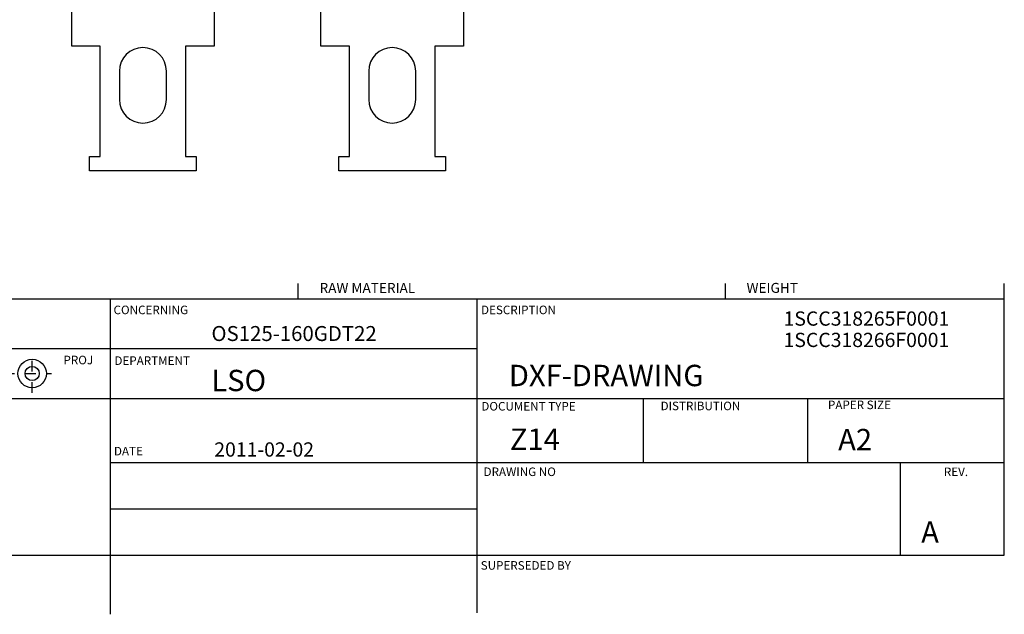
# Model space of a CAD drawing. Extents: x 57 to 594, y 0 to 393.
# Drawn here: x 456 to 594, y 0 to 83 of the extents above; entities that cross this region are included whole.
import ezdxf

# ---------------------------------------------------------------- set-up
doc = ezdxf.new("R2010")
doc.units = 0
doc.linetypes.add('HIDDEN', pattern=[4.5, 1.5, -1.5, 1.5])
doc.linetypes.add('HIDDENNEW0', pattern=[4.5, 1.5, -1.5, 1.5])
for name, color, linetype in [('1', 7, 'CONTINUOUS'), ('2D_GEOM', 1, 'CONTINUOUS'), ('2D_MITAT', 1, 'CONTINUOUS'), ('3', 7, 'CONTINUOUS'), ('MUOTOVIIVAT', 40, 'HIDDENNEW0')]:
    doc.layers.add(name, color=color, linetype=linetype)
doc.styles.get("Standard").update_dxf_attribs({"font": 'monotxt.shx'})

# ---------------------------------------------------------------- blocks, each defined once
blk = doc.blocks.new('*TX217')
at = {"layer": '3', "color": 1, "linetype": 'CONTINUOUS'}
for s, p in [('1SCC318265F0001', (0, 0)), ('1SCC318266F0001', (0, -3))]:
    blk.add_text(s, height=2, dxfattribs=at).set_placement(p)
blk = doc.blocks.new('TITL_GRA')
at = {"layer": '1', "color": 2, "linetype": 'CONTINUOUS'}
for p, q in [((101.37001, 51.142526), (101.37001, 53.272526)), ((161.37001, 51.142526), (161.37001, 53.272526)), ((200.50001, 51.142526), (200.50001, 53.272526)), ((21.500009, 51.142526), (200.50001, 51.142526)), ((75.000009, 44.142526), (75.000009, 51.142526)), ((126.50001, 44.142526), (126.50001, 51.142526)), ((200.50001, 15.142526), (200.50001, 51.142526)), ((75.000009, 37.142526), (75.000009, 44.142526)), ((126.50001, 37.142526), (126.50001, 44.142526)), ((21.500009, 37.142526), (200.50001, 37.142526)), ((75.000009, 28.142526), (75.000009, 37.142526)), ((126.50001, 28.142526), (126.50001, 37.142526)), ((75.000009, 28.142526), (200.50001, 28.142526)), ((75.000009, 21.642526), (75.000009, 28.142526)), ((126.50001, 7.052526), (126.50001, 28.142526)), ((75.000009, 21.642526), (126.50001, 21.642526)), ((75.000009, 6.832526), (75.000009, 21.642526)), ((21.500009, 15.142526), (200.50001, 15.142526))]:
    blk.add_line(p, q, dxfattribs=at)
at = {"layer": '1', "color": 2, "linetype": 'HIDDEN'}
for p, q in [((64.000009, 37.922526), (64.000009, 43.202526)), ((54.000009, 40.642526), (66.720009, 40.642526))]:
    blk.add_line(p, q, dxfattribs=at)
at = {"layer": '1', "color": 2, "linetype": 'CONTINUOUS'}
for radius in [2, 1]:
    blk.add_circle((64.000009, 40.642526), radius, dxfattribs=at)
at = {"layer": '2D_GEOM', "color": 2, "linetype": 'CONTINUOUS'}
for p, q in [((21.500009, 44.142526), (126.50001, 44.142526)), ((149.85294, 28.142526), (149.85294, 37.142526)), ((172.89293, 28.142526), (172.89293, 37.142526)), ((185.92465, 15.142526), (185.92465, 28.142526))]:
    blk.add_line(p, q, dxfattribs=at)
at = {"layer": '1', "color": 2, "linetype": 'CONTINUOUS'}
blk.add_text('PROJ', height=1.2, dxfattribs=at).set_placement((68.400009, 41.942526))
blk = doc.blocks.new('TITL_TEXT')
at = {"layer": '2D_MITAT', "color": 2, "linetype": 'CONTINUOUS'}
for tag, p, height in [('NAME', (30.279021, 52.10194), 1.4), ('RAWMATERIAL', (104.35243, 51.960066), 1.4), ('WEIGHT', (164.31118, 51.969809), 1.4), ('TOLERANCES', (21.979557, 49.009199), 1.2), ('CONCERNING', (75.427577, 48.977242), 1.2), ('DESCRIPTION', (127.02504, 48.977526), 1.2), ('SCALE', (22.008212, 41.947167), 1.2), ('DEPARTMENT', (75.549331, 41.854656), 1.2), ('DISTRIBUTION', (152.23913, 35.494431), 1.2), ('PAPERSIZE', (175.74005, 35.642858), 1.2), ('DATE', (75.484735, 29.146017), 1.2), ('DRAWINGNO', (127.38227, 26.248866), 1.2), ('REV.', (192.01752, 26.242492), 1.2), ('WORKINGORDER', (-167.04262, 17.416293), 1.4), ('WORK', (-135.66534, 17.533852), 1.4), ('TOOL', (-90.283768, 17.511327), 1.4), ('MACHINE', (-57.559495, 17.543489), 1.4), ('NOTE', (-17.979079, 17.518527), 1.4), ('TCITEMNUMBER', (22.04048, 12.763116), 1.2), ('SUPERSEDEDBY', (126.98039, 13.098592), 1.2)]:
    blk.add_attdef(tag, p, '', height=height, dxfattribs=at)
blk = doc.blocks.new('TITL_ATTR')
at = {"layer": '2D_MITAT', "color": 2, "linetype": 'CONTINUOUS'}
for tag, p, height in [('TBL_BLN1', (30.605983, 54.415576), 3), ('TBL_BLN2', (101.84021, 54.440921), 3), ('TBL_WEIGHT', (161.87669, 54.367117), 3), ('TBL_TOLERANCE', (33.840624, 45.229983), 3), ('TBL_CONCERNING', (89.173514, 45.211038), 3), ('TBL_SCALE', (29.828401, 38.644805), 3), ('DRAT_DKTXT', (130.93742, 38.868199), 3), ('TBL_DEPARTMENT', (89.158658, 38.166563), 3), ('DRAW_DOKAR', (131.08574, 29.920835), 3), ('TBL_DISTRIBUTION', (153.97309, 29.872013), 3), ('DOCFORMAT', (177.1688, 29.867977), 3), ('TBL_DATE', (89.572198, 28.978942), 2), ('TBL_WORKINGORDER', (-168.5, 24), 3), ('TBL_WORK', (-146.25764, 23.983388), 3), ('TBL_TOOL', (-103.09388, 23.991044), 3), ('TBL_MACHINE', (-68.653877, 23.956549), 3), ('TBL_NOTE', (-33.88177, 24.114653), 3), ('DRAW_DOKNR', (130.31353, 16.986219), 3), ('SAP_DirVersion', (188.8278, 16.875239), 3), ('TCITEMID', (22.301927, 8.546631), 3), ('TBL_SUPERSEDES', (89.553267, 10.006901), 2), ('TBL_SUPERSEDESBY', (131.63441, 9.989403), 2)]:
    blk.add_attdef(tag, p, '', height=height, dxfattribs=at)

msp = doc.modelspace()

# ---------------------------------------------------------------- linework, layer by layer
at = {"layer": 'MUOTOVIIVAT', "color": 40, "linetype": 'CONTINUOUS'}
for p, q in [((463.05057, 79.56409), (463.05057, 96.06409)), ((483.05057, 96.06409), (483.05057, 79.56409)), ((498.05057, 79.56409), (498.05057, 96.06409)), ((518.05057, 96.06409), (518.05057, 79.56409)), ((467.05057, 79.56409), (463.05057, 79.56409)), ((467.05057, 64.06409), (467.05057, 79.56409)), ((483.05057, 79.56409), (479.05057, 79.56409)), ((479.05057, 79.56409), (479.05057, 64.06409)), ((502.05057, 79.56409), (498.05057, 79.56409)), ((502.05057, 64.06409), (502.05057, 79.56409)), ((518.05057, 79.56409), (514.05057, 79.56409)), ((514.05057, 79.56409), (514.05057, 64.06409)), ((469.75057, 76.06409), (469.75057, 72.06409)), ((476.35057, 72.06409), (476.35057, 76.06409)), ((504.75057, 76.06409), (504.75057, 72.06409)), ((511.35057, 72.06409), (511.35057, 76.06409)), ((465.55057, 62.06409), (465.55057, 64.06409)), ((465.55057, 64.06409), (467.05057, 64.06409)), ((479.05057, 64.06409), (480.55057, 64.06409)), ((480.55057, 64.06409), (480.55057, 62.06409)), ((500.55057, 62.06409), (500.55057, 64.06409)), ((500.55057, 64.06409), (502.05057, 64.06409)), ((514.05057, 64.06409), (515.55057, 64.06409)), ((515.55057, 64.06409), (515.55057, 62.06409)), ((480.55057, 62.06409), (465.55057, 62.06409)), ((515.55057, 62.06409), (500.55057, 62.06409))]:
    msp.add_line(p, q, dxfattribs=at)
for centre, start, end in [((473.05057, 76.06409), 0.0000009, 180), ((508.05057, 76.06409), 0.0000009, 180), ((473.05057, 72.06409), 180, 360), ((508.05057, 72.06409), 180, 360)]:
    msp.add_arc(centre, 3.3, start, end, dxfattribs=at)

# ---------------------------------------------------------------- block references
at = {"layer": '3'}
ref = msp.add_blockref('TITL_TEXT', (393.5, -7.05), dxfattribs=at)
ref.add_attrib('blanco', 'DOCUMENT TYPE', (520.56969, 28.3975), dxfattribs={"color": 2, "linetype": 'CONTINUOUS', "height": 1.2})
ref.add_attrib('TBL_REVISIONCMNT', 'DRAWING NO', (520.88227, 19.19887), dxfattribs={"color": 2, "linetype": 'CONTINUOUS', "height": 1.2})
ref.add_attrib('DRAT_DKTXT', 'DESCRIPTION', (520.52504, 41.92753), dxfattribs={"color": 2, "linetype": 'CONTINUOUS', "height": 1.2})
ref.add_attrib('SAP_DirVersion', 'REV.', (585.51752, 19.19249), dxfattribs={"color": 2, "linetype": 'CONTINUOUS', "height": 1.2})
ref.add_attrib('TBL_DEPARTMENT', 'DEPARTMENT', (469.04933, 34.80466), dxfattribs={"color": 2, "linetype": 'CONTINUOUS', "height": 1.2})
ref.add_attrib('TBL_DISTRIBUTION', 'DISTRIBUTION', (545.73913, 28.44443), dxfattribs={"color": 2, "linetype": 'CONTINUOUS', "height": 1.2})
ref.add_attrib('TBL_DATE', 'DATE', (468.98474, 22.09602), dxfattribs={"color": 2, "linetype": 'CONTINUOUS', "height": 1.2})
ref.add_attrib('DOCFORMAT', 'PAPER SIZE', (569.24005, 28.59286), dxfattribs={"color": 2, "linetype": 'CONTINUOUS', "height": 1.2})
ref.add_attrib('TBL_BLN2', 'RAW MATERIAL', (497.85243, 44.91007), dxfattribs={"color": 2, "linetype": 'CONTINUOUS', "height": 1.4})
ref.add_attrib('TBL_CONCERNING', 'CONCERNING', (468.92758, 41.92724), dxfattribs={"color": 2, "linetype": 'CONTINUOUS', "height": 1.2})
ref.add_attrib('TBL_SUPERSEDESBY', 'SUPERSEDED BY', (520.48038, 6.04859), dxfattribs={"color": 2, "linetype": 'CONTINUOUS', "height": 1.2})
ref.add_attrib('TBL_WEIGHT', 'WEIGHT', (557.81118, 44.91981), dxfattribs={"color": 2, "linetype": 'CONTINUOUS', "height": 1.4})
for name, p in [('TITL_GRA', (393.5, -7.05)), ('*TX217', (563.00114, 40.31343))]:
    msp.add_blockref(name, p, dxfattribs=at)
ref = msp.add_blockref('TITL_ATTR', (393.5, -7.05), dxfattribs=at)
ref.add_attrib('blanco', 'Z14', (524.58574, 22.87083), dxfattribs={"color": 2, "linetype": 'CONTINUOUS', "height": 3})
ref.add_attrib('DRAT_DKTXT', 'DXF-DRAWING', (524.43742, 31.8182), dxfattribs={"color": 2, "linetype": 'CONTINUOUS', "height": 3})
ref.add_attrib('SAP_DirVersion', 'A', (582.3278, 9.82524), dxfattribs={"color": 2, "linetype": 'CONTINUOUS', "height": 3})
ref.add_attrib('TBL_DEPARTMENT', 'LSO', (482.65866, 31.11656), dxfattribs={"color": 2, "linetype": 'CONTINUOUS', "height": 3})
ref.add_attrib('TBL_DATE', '2011-02-02', (483.0722, 21.92894), dxfattribs={"color": 2, "linetype": 'CONTINUOUS', "height": 2})
ref.add_attrib('DOCFORMAT', 'A2', (570.6688, 22.81798), dxfattribs={"color": 2, "linetype": 'CONTINUOUS', "height": 3})
ref.add_attrib('TBL_CONCERNING', 'OS125-160GDT22', (482.67351, 38.16104), dxfattribs={"color": 2, "linetype": 'CONTINUOUS', "height": 2.1})

doc.saveas('drawing.dxf')
